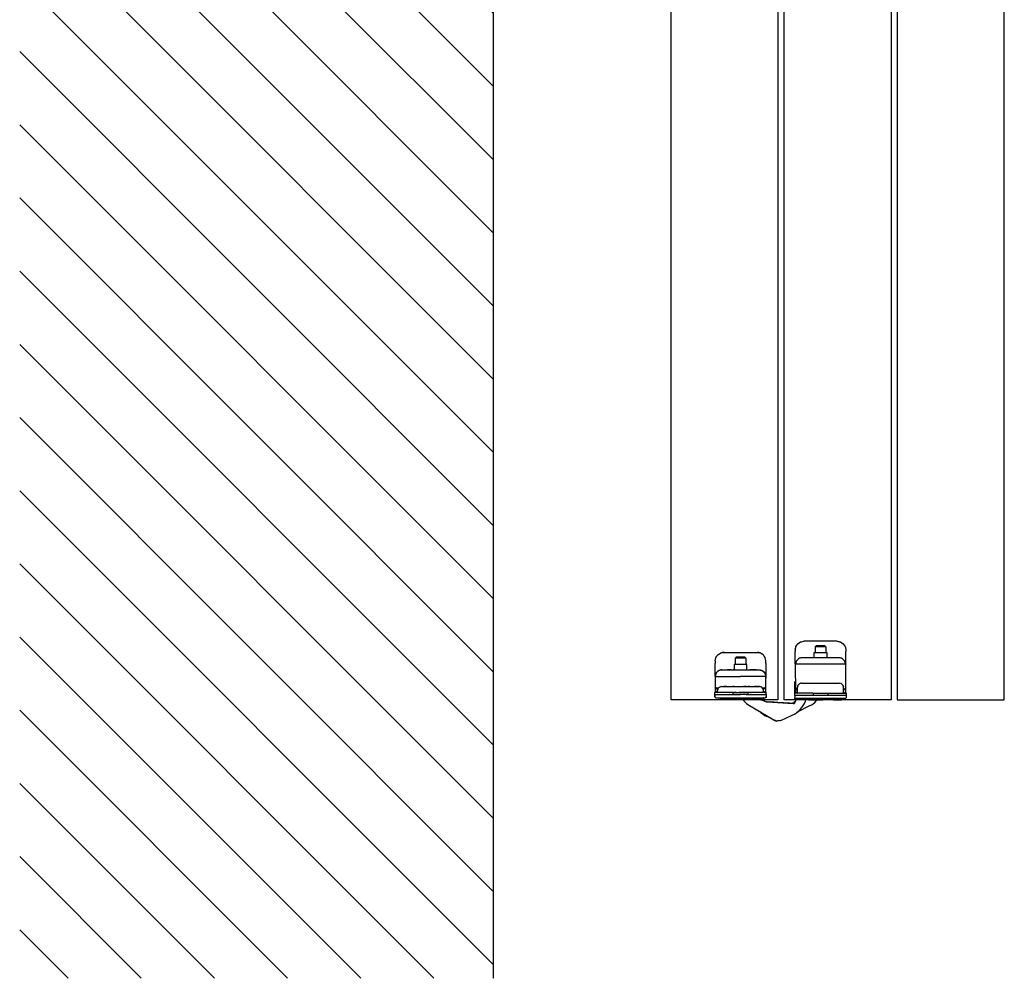
# Model space of a CAD drawing. Extents: x -26038 to 6347, y -27364 to 6675.
# Drawn here: x -15666 to -15206, y -5812 to -5364 of the extents above; entities that cross this region are included whole.
import ezdxf

# ---------------------------------------------------------------- set-up
doc = ezdxf.new("R2010")
doc.units = 0
doc.linetypes.add('SOLID', pattern=[0])
for name, color, linetype in [('C__USERS_ALLOPIS', 7, 'Continuous'), ('c_black', 1, 'Continuous'), ('c_grey hard', 251, 'Continuous'), ('DIBUIX', 7, 'SOLID'), ('PALA_B', 7, 'Continuous'), ('PORTA_TIPO_35MM_', 7, 'Continuous')]:
    doc.layers.add(name, color=color, linetype=linetype)

msp = doc.modelspace()

# ---------------------------------------------------------------- hatches: boundary and pattern name
at = {"layer": 'c_black'}
h = msp.add_hatch(dxfattribs=at)
h.set_pattern_fill('ANSI31', color=252, scale=7.620015, angle=90, style=0)
h.set_pattern_definition([(135, (-37413.36, -20754.902), (-17.107422, -17.107422), [])])
h.paths.add_polyline_path([(-15666.48, -5811.87), (-15444.81, -5811.87), (-15444.81, -4802.83), (-15666.48, -4802.83)])

# ---------------------------------------------------------------- linework, layer by layer
at = {"color": 7, "linetype": 'Continuous'}
for p, q in [((-15318.07, -5682.37), (-15322.11, -5681.03)), ((-15318.54, -5681.53), (-15318.47, -5681.72)), ((-15318.47, -5681.72), (-15318.38, -5681.88)), ((-15318.38, -5681.88), (-15318.25, -5682.05)), ((-15318.25, -5682.05), (-15317.98, -5682.31)), ((-15318.07, -5682.37), (-15317.18, -5682.57)), ((-15318.07, -5682.37), (-15317.18, -5682.57)), ((-15317.98, -5682.31), (-15317.96, -5682.32)), ((-15317.96, -5682.32), (-15317.7, -5682.45)), ((-15316.83, -5682.61), (-15317.18, -5682.57)), ((-15317.18, -5682.57), (-15316.83, -5682.61)), ((-15316.83, -5682.61), (-15304.73, -5683.39)), ((-15316.83, -5682.61), (-15315.45, -5682.7)), ((-15315.45, -5682.7), (-15315.44, -5682.7)), ((-15315.45, -5682.7), (-15315.44, -5682.7)), ((-15315.45, -5682.7), (-15315.44, -5682.7)), ((-15311.9, -5682.92), (-15315.45, -5682.7)), ((-15303.68, -5682.5), (-15304.39, -5682.86)), ((-15303.7, -5681.54), (-15303.67, -5682.36)), ((-15302.91, -5681.64), (-15303.41, -5681.64)), ((-15297.41, -5681.64), (-15302.91, -5681.64)), ((-15299, -5682.32), (-15298.73, -5681.64)), ((-15297.41, -5681.64), (-15296.91, -5681.64)), ((-15296.83, -5681.63), (-15296.84, -5681.64)), ((-15296.84, -5681.64), (-15295.91, -5681.64)), ((-15295.91, -5681.64), (-15290.91, -5681.64)), ((-15293.96, -5682.23), (-15293.55, -5681.64)), ((-15285.91, -5681.64), (-15290.91, -5681.64)), ((-15285.91, -5681.64), (-15282.11, -5681.64)), ((-15281.82, -5681.6), (-15282.11, -5681.64)), ((-15281.73, -5681.56), (-15281.82, -5681.6)), ((-15281.56, -5681.47), (-15281.73, -5681.56)), ((-15281.73, -5681.56), (-15281.73, -5681.56)), ((-15325.84, -5683.81), (-15313.8, -5691.11)), ((-15319.76, -5687.6), (-15319.98, -5687.36)), ((-15306.44, -5683.28), (-15311.9, -5682.92)), ((-15306.44, -5683.28), (-15305.51, -5683.23)), ((-15305.51, -5683.23), (-15304.39, -5682.86)), ((-15296.75, -5684.41), (-15303.19, -5687.63)), ((-15317.28, -5689.31), (-15317.23, -5689.34)), ((-15316.99, -5689.43), (-15317.23, -5689.34)), ((-15317, -5689.44), (-15317.23, -5689.34)), ((-15313.59, -5691.22), (-15317.23, -5689.34)), ((-15316.99, -5689.43), (-15317.03, -5689.42)), ((-15316.95, -5689.43), (-15316.99, -5689.43)), ((-15316.72, -5689.45), (-15316.95, -5689.43)), ((-15316.65, -5689.44), (-15316.72, -5689.45)), ((-15316.6, -5689.44), (-15316.65, -5689.44)), ((-15316.57, -5689.43), (-15316.6, -5689.44)), ((-15313.8, -5691.11), (-15313.74, -5691.14)), ((-15313.74, -5691.14), (-15313.8, -5691.11)), ((-15313.74, -5691.14), (-15312.45, -5691.59)), ((-15312.45, -5691.59), (-15313.74, -5691.14)), ((-15313.55, -5691.25), (-15313.64, -5691.18)), ((-15313.56, -5691.24), (-15313.59, -5691.22)), ((-15312.99, -5691.4), (-15313.55, -5691.25)), ((-15312.84, -5691.51), (-15313.5, -5691.26)), ((-15312.59, -5691.54), (-15312.76, -5691.53)), ((-15311.09, -5691.5), (-15312.45, -5691.59)), ((-15311.09, -5691.5), (-15312.45, -5691.59)), ((-15312.23, -5691.61), (-15312.34, -5691.58)), ((-15311.66, -5691.54), (-15312.23, -5691.61)), ((-15311.47, -5691.58), (-15311.88, -5691.56)), ((-15311.22, -5691.51), (-15311.39, -5691.57)), ((-15310.52, -5691.3), (-15311.09, -5691.5)), ((-15310.52, -5691.3), (-15311.09, -5691.5)), ((-15310.88, -5691.44), (-15310.93, -5691.45)), ((-15310.82, -5691.4), (-15310.88, -5691.44)), ((-15310.52, -5691.3), (-15305.17, -5688.85))]:
    msp.add_line(p, q, dxfattribs=at)
at = {"color": 1, "linetype": 'Continuous'}
for p, q in [((-15315.45, -5682.7), (-15315.45, -5682.7)), ((-15313.59, -5691.22), (-15313.59, -5691.22))]:
    msp.add_line(p, q, dxfattribs=at)
at = {"color": 7, "linetype": 'Continuous'}
for centre, radius, start, end in [((-15321.8, -5677.14), 7.8, 213.6735, 238.7718), ((-15310.17, -5677.94), 12, 294.5986, 338.5986), ((-15304.67, -5682.39), 1, 266.2986, 1.9986), ((-15300.78, -5676.36), 9, 296.5986, 319.2447), ((-15311.76, -5678.66), 12, 228.1434, 242.5986), ((-15311.98, -5688.12), 3.5, 255.8348, 257.1751), ((-15311.98, -5688.12), 3.5, 278.3352, 279.6755)]:
    msp.add_arc(centre, radius, start, end, dxfattribs=at)
at = {"layer": 'C__USERS_ALLOPIS', "color": 7, "linetype": 'Continuous'}
msp.add_lwpolyline([(-15206.01, -5681.64), (-15206.01, -4931.64), (-15256.01, -4931.64), (-15256.01, -5681.64)], close=True, dxfattribs=at)
at = {"layer": 'c_grey hard'}
for p, q in [((-15444.81, -5652.3), (-15444.81, -5632.3)), ((-15302.52, -5655.49), (-15301.91, -5655)), ((-15301.91, -5655), (-15301.24, -5654.64)), ((-15301.24, -5654.64), (-15301.22, -5654.63)), ((-15301.22, -5654.63), (-15300.86, -5654.51)), ((-15300.86, -5654.51), (-15299.71, -5654.34)), ((-15284.11, -5654.34), (-15299.71, -5654.34)), ((-15284.11, -5654.34), (-15284.11, -5654.34)), ((-15284.11, -5654.34), (-15284.11, -5654.34)), ((-15284.11, -5654.34), (-15283.65, -5654.38)), ((-15284.11, -5654.34), (-15284.11, -5654.34)), ((-15284.11, -5654.34), (-15283.65, -5654.38)), ((-15284.11, -5654.34), (-15284.11, -5654.34)), ((-15284.11, -5654.34), (-15284.11, -5654.34)), ((-15283.65, -5654.38), (-15283.34, -5654.41)), ((-15283.34, -5654.41), (-15282.97, -5654.51)), ((-15282.97, -5654.51), (-15282.6, -5654.63)), ((-15282.6, -5654.63), (-15282.58, -5654.64)), ((-15282.58, -5654.64), (-15281.91, -5655)), ((-15281.91, -5655), (-15281.3, -5655.49)), ((-15338.55, -5659.78), (-15338.41, -5659.73)), ((-15338.41, -5659.73), (-15338.01, -5659.63)), ((-15338.01, -5659.63), (-15337.98, -5659.62)), ((-15337.79, -5659.58), (-15337.98, -5659.62)), ((-15337.98, -5659.62), (-15337.79, -5659.58)), ((-15337.79, -5659.58), (-15337.79, -5659.58)), ((-15337.79, -5659.58), (-15337.79, -5659.58)), ((-15337.77, -5659.58), (-15337.79, -5659.58)), ((-15337.79, -5659.58), (-15337.77, -5659.58)), ((-15337.79, -5659.58), (-15337.79, -5659.58)), ((-15337.76, -5659.58), (-15337.77, -5659.58)), ((-15337.77, -5659.58), (-15337.76, -5659.58)), ((-15337.76, -5659.58), (-15337.68, -5659.57)), ((-15337.75, -5659.58), (-15337.76, -5659.58)), ((-15337.68, -5659.57), (-15337.75, -5659.58)), ((-15337.47, -5659.55), (-15337.68, -5659.57)), ((-15337.68, -5659.57), (-15337.62, -5659.56)), ((-15337.68, -5659.57), (-15337.68, -5659.57)), ((-15337.68, -5659.57), (-15337.68, -5659.57)), ((-15337.68, -5659.57), (-15337.68, -5659.57)), ((-15337.68, -5659.57), (-15337.68, -5659.57)), ((-15337.68, -5659.57), (-15337.68, -5659.57)), ((-15337.62, -5659.56), (-15337.55, -5659.55)), ((-15337.55, -5659.55), (-15337.49, -5659.55)), ((-15337.49, -5659.55), (-15337.42, -5659.54)), ((-15337.46, -5659.55), (-15337.47, -5659.55)), ((-15337.41, -5659.54), (-15337.46, -5659.55)), ((-15337.44, -5659.54), (-15337.41, -5659.54)), ((-15337.42, -5659.54), (-15337.35, -5659.54)), ((-15337.39, -5659.54), (-15337.41, -5659.54)), ((-15337.41, -5659.54), (-15337.37, -5659.54)), ((-15337.34, -5659.54), (-15337.39, -5659.54)), ((-15337.37, -5659.54), (-15337.36, -5659.54)), ((-15337.35, -5659.54), (-15337.29, -5659.54)), ((-15337.32, -5659.54), (-15337.34, -5659.54)), ((-15337.34, -5659.54), (-15337.31, -5659.54)), ((-15337.27, -5659.53), (-15337.32, -5659.54)), ((-15337.31, -5659.54), (-15337.29, -5659.54)), ((-15337.29, -5659.54), (-15337.22, -5659.53)), ((-15337.29, -5659.54), (-15337.28, -5659.53)), ((-15337.28, -5659.53), (-15337.27, -5659.53)), ((-15337.25, -5659.53), (-15337.27, -5659.53)), ((-15337.21, -5659.53), (-15337.25, -5659.53)), ((-15337.22, -5659.53), (-15337.21, -5659.53)), ((-15337.2, -5659.53), (-15337.21, -5659.53)), ((-15337.21, -5659.53), (-15337.16, -5659.53)), ((-15337.16, -5659.53), (-15337.2, -5659.53)), ((-15336.78, -5659.53), (-15337.16, -5659.53)), ((-15337.16, -5659.53), (-15321.56, -5659.53)), ((-15321.56, -5659.53), (-15321.56, -5659.53)), ((-15321.56, -5659.53), (-15321.52, -5659.53)), ((-15321.52, -5659.53), (-15321.46, -5659.53)), ((-15321.46, -5659.53), (-15321.42, -5659.54)), ((-15321.36, -5659.54), (-15321.43, -5659.54)), ((-15321.42, -5659.54), (-15321.39, -5659.54)), ((-15321.39, -5659.54), (-15321.34, -5659.54)), ((-15321.29, -5659.54), (-15321.36, -5659.54)), ((-15321.34, -5659.54), (-15321.32, -5659.54)), ((-15321.32, -5659.54), (-15321.27, -5659.55)), ((-15321.23, -5659.55), (-15321.29, -5659.54)), ((-15321.27, -5659.55), (-15321.25, -5659.55)), ((-15321.25, -5659.55), (-15321.19, -5659.55)), ((-15321.16, -5659.55), (-15321.23, -5659.55)), ((-15321.19, -5659.55), (-15321.18, -5659.55)), ((-15321.18, -5659.55), (-15321.12, -5659.56)), ((-15321.1, -5659.56), (-15321.16, -5659.55)), ((-15321.12, -5659.56), (-15321.1, -5659.56)), ((-15321.1, -5659.56), (-15320.95, -5659.58)), ((-15321.03, -5659.57), (-15321.1, -5659.56)), ((-15320.97, -5659.58), (-15321.03, -5659.57)), ((-15320.95, -5659.58), (-15320.97, -5659.58)), ((-15320.95, -5659.58), (-15320.93, -5659.58)), ((-15320.95, -5659.58), (-15320.95, -5659.58)), ((-15320.95, -5659.58), (-15320.95, -5659.58)), ((-15320.92, -5659.58), (-15320.95, -5659.58)), ((-15320.93, -5659.58), (-15320.92, -5659.58)), ((-15320.92, -5659.58), (-15320.77, -5659.61)), ((-15320.77, -5659.61), (-15320.92, -5659.58)), ((-15320.77, -5659.61), (-15320.7, -5659.63)), ((-15320.7, -5659.63), (-15320.77, -5659.61)), ((-15320.7, -5659.63), (-15320.42, -5659.7)), ((-15320.7, -5659.63), (-15320.7, -5659.63)), ((-15320.7, -5659.63), (-15320.7, -5659.63)), ((-15320.42, -5659.7), (-15320.7, -5659.63)), ((-15320.31, -5659.73), (-15320.42, -5659.7)), ((-15320.17, -5659.78), (-15320.31, -5659.73)), ((-15303.71, -5658.34), (-15303.53, -5657.16)), ((-15303.71, -5658.34), (-15303.71, -5659.04)), ((-15303.71, -5664.87), (-15303.71, -5659.04)), ((-15303.53, -5657.16), (-15303.41, -5656.81)), ((-15303.41, -5656.81), (-15303.4, -5656.79)), ((-15303.4, -5656.79), (-15303.02, -5656.09)), ((-15303.02, -5656.09), (-15302.54, -5655.51)), ((-15302.54, -5655.51), (-15302.52, -5655.49)), ((-15294.91, -5661.84), (-15294.91, -5659.54)), ((-15294.91, -5659.54), (-15293.06, -5659.54)), ((-15293.91, -5656.44), (-15294.41, -5656.94)), ((-15294.41, -5656.94), (-15294.41, -5659.54)), ((-15289.41, -5656.94), (-15294.41, -5656.94)), ((-15289.91, -5656.44), (-15293.91, -5656.44)), ((-15293.06, -5659.54), (-15288.91, -5659.54)), ((-15289.91, -5656.44), (-15289.41, -5656.94)), ((-15289.41, -5656.94), (-15289.41, -5659.54)), ((-15288.91, -5659.54), (-15288.91, -5661.84)), ((-15281.3, -5655.49), (-15281.28, -5655.51)), ((-15281.28, -5655.51), (-15280.8, -5656.09)), ((-15280.8, -5656.09), (-15280.42, -5656.79)), ((-15280.42, -5656.79), (-15280.42, -5656.81)), ((-15280.42, -5656.81), (-15280.29, -5657.16)), ((-15280.29, -5657.16), (-15280.11, -5658.34)), ((-15280.11, -5658.34), (-15280.11, -5659.04)), ((-15280.11, -5664.87), (-15280.11, -5659.04)), ((-15341.16, -5663.53), (-15341.08, -5662.74)), ((-15341.16, -5663.53), (-15341.16, -5664.73)), ((-15341.08, -5662.73), (-15341.06, -5662.64)), ((-15341.08, -5662.74), (-15341.08, -5662.73)), ((-15341.06, -5662.64), (-15340.84, -5661.98)), ((-15340.84, -5661.98), (-15340.83, -5661.96)), ((-15340.83, -5661.96), (-15340.76, -5661.8)), ((-15340.76, -5661.8), (-15340.47, -5661.29)), ((-15340.47, -5661.29), (-15340.44, -5661.25)), ((-15340.44, -5661.25), (-15340.27, -5661.02)), ((-15340.27, -5661.02), (-15339.96, -5660.68)), ((-15339.96, -5660.68), (-15339.91, -5660.63)), ((-15339.91, -5660.63), (-15339.36, -5660.19)), ((-15339.36, -5660.19), (-15339.27, -5660.14)), ((-15339.27, -5660.14), (-15339.24, -5660.12)), ((-15339.24, -5660.12), (-15338.67, -5659.83)), ((-15338.67, -5659.83), (-15338.55, -5659.78)), ((-15331.36, -5661.73), (-15331.86, -5662.23)), ((-15331.86, -5662.23), (-15331.86, -5665.23)), ((-15326.86, -5662.23), (-15331.86, -5662.23)), ((-15328.59, -5661.73), (-15331.36, -5661.73)), ((-15327.36, -5661.73), (-15328.59, -5661.73)), ((-15326.86, -5662.23), (-15327.36, -5661.73)), ((-15326.86, -5662.23), (-15326.86, -5665.23)), ((-15320.05, -5659.83), (-15320.17, -5659.78)), ((-15319.47, -5660.12), (-15320.05, -5659.83)), ((-15319.44, -5660.14), (-15319.47, -5660.12)), ((-15319.36, -5660.19), (-15319.44, -5660.14)), ((-15318.8, -5660.63), (-15319.36, -5660.19)), ((-15318.75, -5660.68), (-15318.8, -5660.63)), ((-15318.44, -5661.03), (-15318.75, -5660.68)), ((-15318.27, -5661.25), (-15318.44, -5661.03)), ((-15318.25, -5661.29), (-15318.27, -5661.25)), ((-15317.95, -5661.8), (-15318.25, -5661.29)), ((-15317.88, -5661.96), (-15317.95, -5661.8)), ((-15317.87, -5661.98), (-15317.88, -5661.96)), ((-15317.66, -5662.64), (-15317.87, -5661.98)), ((-15317.64, -5662.73), (-15317.66, -5662.64)), ((-15317.64, -5662.74), (-15317.64, -5662.73)), ((-15317.56, -5663.53), (-15317.64, -5662.74)), ((-15317.56, -5664.73), (-15317.56, -5663.53)), ((-15317.56, -5663.53), (-15317.56, -5663.53)), ((-15317.56, -5663.53), (-15317.56, -5663.53)), ((-15303.45, -5664.21), (-15303.56, -5665.04)), ((-15303.35, -5663.93), (-15303.45, -5664.21)), ((-15303.08, -5663.4), (-15303.35, -5663.93)), ((-15302.69, -5662.92), (-15303.08, -5663.4)), ((-15302.22, -5662.53), (-15302.69, -5662.92)), ((-15301.69, -5662.25), (-15302.22, -5662.53)), ((-15301.41, -5662.15), (-15301.69, -5662.25)), ((-15301.14, -5662.09), (-15301.41, -5662.15)), ((-15300.6, -5662.04), (-15301.14, -5662.09)), ((-15283.22, -5662.04), (-15300.6, -5662.04)), ((-15294.96, -5661.97), (-15295.08, -5662.04)), ((-15294.91, -5661.84), (-15294.96, -5661.97)), ((-15288.91, -5661.84), (-15288.86, -5661.97)), ((-15288.86, -5661.97), (-15288.75, -5662.04)), ((-15282.68, -5662.09), (-15283.22, -5662.04)), ((-15282.41, -5662.15), (-15282.68, -5662.09)), ((-15282.13, -5662.25), (-15282.41, -5662.15)), ((-15281.6, -5662.53), (-15282.13, -5662.25)), ((-15281.13, -5662.92), (-15281.6, -5662.53)), ((-15280.74, -5663.4), (-15281.13, -5662.92)), ((-15280.47, -5663.93), (-15280.74, -5663.4)), ((-15280.38, -5664.21), (-15280.47, -5663.93)), ((-15280.26, -5665.04), (-15280.38, -5664.21)), ((-15341.16, -5670.69), (-15341.16, -5664.73)), ((-15340.33, -5668.64), (-15340.67, -5669.06)), ((-15340.4, -5668.78), (-15340.63, -5669.09)), ((-15340.24, -5668.61), (-15340.4, -5668.78)), ((-15340.28, -5668.58), (-15340.33, -5668.64)), ((-15339.87, -5668.25), (-15340.28, -5668.58)), ((-15339.96, -5668.36), (-15340.24, -5668.61)), ((-15339.77, -5668.22), (-15339.96, -5668.36)), ((-15339.8, -5668.2), (-15339.87, -5668.25)), ((-15339.7, -5668.13), (-15339.8, -5668.2)), ((-15339.66, -5668.16), (-15339.77, -5668.22)), ((-15339.34, -5667.95), (-15339.7, -5668.13)), ((-15339.44, -5668.04), (-15339.66, -5668.16)), ((-15339.23, -5667.94), (-15339.44, -5668.04)), ((-15339.26, -5667.92), (-15339.34, -5667.95)), ((-15339.04, -5667.84), (-15339.26, -5667.92)), ((-15339.01, -5667.87), (-15339.23, -5667.94)), ((-15338.76, -5667.77), (-15339.04, -5667.84)), ((-15338.88, -5667.83), (-15339.01, -5667.87)), ((-15338.67, -5667.78), (-15338.88, -5667.83)), ((-15338.7, -5667.76), (-15338.76, -5667.77)), ((-15338.59, -5667.74), (-15338.7, -5667.76)), ((-15338.56, -5667.76), (-15338.67, -5667.78)), ((-15338.16, -5667.71), (-15338.59, -5667.74)), ((-15338.28, -5667.74), (-15338.56, -5667.76)), ((-15338.13, -5667.73), (-15338.28, -5667.74)), ((-15338.16, -5667.71), (-15338.15, -5667.73)), ((-15338.15, -5667.73), (-15338.13, -5667.73)), ((-15338.13, -5667.73), (-15336.71, -5667.73)), ((-15336.71, -5667.73), (-15335.4, -5667.73)), ((-15336.71, -5667.73), (-15335.4, -5667.73)), ((-15333.76, -5667.73), (-15335.4, -5667.73)), ((-15335.4, -5667.73), (-15333.76, -5667.73)), ((-15333.76, -5667.73), (-15332.84, -5667.73)), ((-15333.76, -5667.73), (-15332.84, -5667.73)), ((-15331.88, -5667.73), (-15332.84, -5667.73)), ((-15332.84, -5667.73), (-15331.88, -5667.73)), ((-15332.53, -5667.73), (-15332.49, -5667.72)), ((-15332.49, -5667.72), (-15332.45, -5667.7)), ((-15332.45, -5667.7), (-15332.42, -5667.68)), ((-15332.42, -5667.68), (-15332.39, -5667.65)), ((-15332.39, -5667.65), (-15332.37, -5667.61)), ((-15332.37, -5667.61), (-15332.36, -5667.57)), ((-15332.36, -5665.23), (-15332.36, -5667.53)), ((-15326.36, -5665.23), (-15332.36, -5665.23)), ((-15332.36, -5667.57), (-15332.36, -5667.53)), ((-15331.88, -5667.73), (-15326.83, -5667.73)), ((-15326.83, -5667.73), (-15325.87, -5667.73)), ((-15326.83, -5667.73), (-15325.87, -5667.73)), ((-15326.36, -5667.53), (-15326.36, -5665.23)), ((-15326.35, -5667.57), (-15326.36, -5667.53)), ((-15326.34, -5667.61), (-15326.35, -5667.57)), ((-15326.32, -5667.65), (-15326.34, -5667.61)), ((-15326.3, -5667.68), (-15326.32, -5667.65)), ((-15326.26, -5667.7), (-15326.3, -5667.68)), ((-15326.23, -5667.72), (-15326.26, -5667.7)), ((-15326.19, -5667.73), (-15326.23, -5667.72)), ((-15326.16, -5667.73), (-15326.19, -5667.73)), ((-15325.87, -5667.73), (-15324.96, -5667.73)), ((-15325.87, -5667.73), (-15324.96, -5667.73)), ((-15324.1, -5667.73), (-15324.96, -5667.73)), ((-15324.96, -5667.73), (-15324.1, -5667.73)), ((-15323.32, -5667.73), (-15324.1, -5667.73)), ((-15324.1, -5667.73), (-15323.32, -5667.73)), ((-15322.01, -5667.73), (-15323.32, -5667.73)), ((-15323.32, -5667.73), (-15322.01, -5667.73)), ((-15322.01, -5667.73), (-15320.59, -5667.73)), ((-15320.56, -5667.73), (-15320.59, -5667.73)), ((-15320.59, -5667.73), (-15320.44, -5667.74)), ((-15320.56, -5667.71), (-15320.56, -5667.73)), ((-15320.56, -5667.71), (-15320.12, -5667.74)), ((-15320.44, -5667.74), (-15320.15, -5667.76)), ((-15320.15, -5667.76), (-15320.04, -5667.78)), ((-15320.12, -5667.74), (-15320.01, -5667.76)), ((-15320.04, -5667.78), (-15319.84, -5667.83)), ((-15320.01, -5667.76), (-15319.96, -5667.77)), ((-15319.96, -5667.77), (-15319.68, -5667.84)), ((-15319.84, -5667.83), (-15319.71, -5667.87)), ((-15319.71, -5667.87), (-15319.48, -5667.94)), ((-15319.68, -5667.84), (-15319.45, -5667.92)), ((-15319.48, -5667.94), (-15319.27, -5668.04)), ((-15319.45, -5667.92), (-15319.38, -5667.95)), ((-15319.38, -5667.95), (-15319.02, -5668.13)), ((-15319.27, -5668.04), (-15319.05, -5668.16)), ((-15319.05, -5668.16), (-15318.95, -5668.22)), ((-15319.02, -5668.13), (-15318.92, -5668.2)), ((-15318.95, -5668.22), (-15318.76, -5668.36)), ((-15318.92, -5668.2), (-15318.84, -5668.25)), ((-15318.84, -5668.25), (-15318.44, -5668.59)), ((-15318.76, -5668.36), (-15318.47, -5668.61)), ((-15318.47, -5668.61), (-15318.32, -5668.78)), ((-15318.44, -5668.59), (-15318.38, -5668.64)), ((-15318.38, -5668.64), (-15318.05, -5669.06)), ((-15318.32, -5668.78), (-15318.08, -5669.09)), ((-15317.56, -5664.73), (-15317.56, -5670.69)), ((-15303.71, -5664.87), (-15303.71, -5670.62)), ((-15303.67, -5665), (-15303.71, -5664.87)), ((-15303.65, -5665.02), (-15303.67, -5665)), ((-15303.56, -5665.04), (-15303.65, -5665.02)), ((-15291.91, -5665.04), (-15303.56, -5665.04)), ((-15280.26, -5665.04), (-15291.91, -5665.04)), ((-15280.18, -5665.02), (-15280.26, -5665.04)), ((-15280.15, -5665), (-15280.18, -5665.02)), ((-15280.11, -5664.87), (-15280.15, -5665)), ((-15280.11, -5678.44), (-15280.11, -5664.87)), ((-15341.13, -5670.26), (-15341.16, -5670.69)), ((-15341.16, -5670.69), (-15341.16, -5670.71)), ((-15341.16, -5670.69), (-15341.16, -5678.03)), ((-15341.16, -5670.71), (-15341.15, -5670.72)), ((-15341.15, -5670.72), (-15341.14, -5670.73)), ((-15341.14, -5670.73), (-15341.12, -5670.73)), ((-15341.12, -5670.24), (-15341.13, -5670.26)), ((-15341.11, -5670.15), (-15341.12, -5670.24)), ((-15341.11, -5670.43), (-15341.12, -5670.73)), ((-15341.12, -5670.73), (-15329.36, -5670.73)), ((-15341.03, -5669.82), (-15341.11, -5670.15)), ((-15341.09, -5670.3), (-15341.11, -5670.43)), ((-15341.07, -5670.19), (-15341.09, -5670.3)), ((-15340.99, -5669.85), (-15341.07, -5670.19)), ((-15340.97, -5669.66), (-15341.03, -5669.82)), ((-15340.98, -5669.84), (-15340.99, -5669.85)), ((-15340.91, -5669.63), (-15340.98, -5669.84)), ((-15340.95, -5669.6), (-15340.97, -5669.66)), ((-15340.73, -5669.16), (-15340.95, -5669.6)), ((-15340.75, -5669.28), (-15340.91, -5669.63)), ((-15340.7, -5669.2), (-15340.75, -5669.28)), ((-15340.7, -5669.12), (-15340.73, -5669.16)), ((-15340.67, -5669.06), (-15340.7, -5669.12)), ((-15340.63, -5669.09), (-15340.7, -5669.2)), ((-15317.59, -5670.73), (-15329.36, -5670.73)), ((-15318.08, -5669.09), (-15318.02, -5669.2)), ((-15318.05, -5669.06), (-15318.01, -5669.12)), ((-15318.02, -5669.2), (-15317.97, -5669.28)), ((-15318.01, -5669.12), (-15317.98, -5669.17)), ((-15317.98, -5669.17), (-15317.77, -5669.6)), ((-15317.97, -5669.28), (-15317.8, -5669.63)), ((-15317.8, -5669.63), (-15317.73, -5669.84)), ((-15317.77, -5669.6), (-15317.74, -5669.66)), ((-15317.74, -5669.66), (-15317.69, -5669.82)), ((-15317.73, -5669.84), (-15317.73, -5669.85)), ((-15317.73, -5669.85), (-15317.64, -5670.19)), ((-15317.69, -5669.82), (-15317.61, -5670.15)), ((-15317.64, -5670.19), (-15317.63, -5670.3)), ((-15317.63, -5670.3), (-15317.61, -5670.43)), ((-15317.61, -5670.15), (-15317.59, -5670.24)), ((-15317.61, -5670.43), (-15317.59, -5670.73)), ((-15317.59, -5670.24), (-15317.59, -5670.26)), ((-15317.59, -5670.26), (-15317.56, -5670.69)), ((-15317.56, -5670.71), (-15317.59, -5670.73)), ((-15317.56, -5670.69), (-15317.56, -5670.83)), ((-15317.56, -5670.69), (-15317.56, -5670.71)), ((-15317.56, -5678.03), (-15317.56, -5670.69)), ((-15317.56, -5670.83), (-15317.56, -5671.53)), ((-15303.91, -5673.64), (-15303.88, -5673.38)), ((-15303.88, -5673.38), (-15303.84, -5673.26)), ((-15303.84, -5673.26), (-15303.69, -5673.04)), ((-15303.84, -5673.26), (-15303.78, -5673.15)), ((-15303.78, -5673.15), (-15303.69, -5673.01)), ((-15303.71, -5670.62), (-15303.71, -5670.72)), ((-15303.71, -5670.72), (-15303.7, -5671.37)), ((-15303.7, -5671.37), (-15303.69, -5671.71)), ((-15303.69, -5671.71), (-15303.69, -5672.14)), ((-15303.69, -5672.14), (-15303.69, -5678.44)), ((-15341.27, -5678.21), (-15341.24, -5678.19)), ((-15341.24, -5678.19), (-15341.21, -5678.16)), ((-15341.24, -5678.19), (-15341.22, -5678.17)), ((-15341.21, -5678.16), (-15341.18, -5678.13)), ((-15341.21, -5678.16), (-15341.19, -5678.14)), ((-15341.18, -5678.13), (-15341.17, -5678.09)), ((-15341.18, -5678.13), (-15341.17, -5678.11)), ((-15341.17, -5678.09), (-15341.16, -5678.05)), ((-15341.17, -5678.09), (-15341.16, -5678.07)), ((-15341.16, -5678.05), (-15341.16, -5678.03)), ((-15341.16, -5678.03), (-15341.16, -5678.03)), ((-15340.78, -5678.23), (-15340.55, -5677.99)), ((-15340.42, -5675.93), (-15340.73, -5676.19)), ((-15340.73, -5676.19), (-15340.3, -5676.71)), ((-15340.55, -5677.99), (-15340.33, -5677.78)), ((-15340.42, -5675.93), (-15340.01, -5676.42)), ((-15340.33, -5677.78), (-15340.2, -5677.59)), ((-15340.19, -5676.87), (-15340.3, -5676.71)), ((-15340.06, -5678.07), (-15340.21, -5678.23)), ((-15340.2, -5677.59), (-15340.17, -5677.53)), ((-15340.17, -5676.91), (-15340.19, -5676.87)), ((-15340.16, -5676.93), (-15340.17, -5676.91)), ((-15340.17, -5677.53), (-15340.12, -5677.38)), ((-15340.12, -5677.08), (-15340.16, -5676.93)), ((-15340.12, -5677.38), (-15340.12, -5677.08)), ((-15340.06, -5678.03), (-15340.06, -5677.33)), ((-15340.06, -5678.07), (-15340.06, -5678.03)), ((-15339.89, -5676.59), (-15340.01, -5676.42)), ((-15338.35, -5675.54), (-15338.44, -5675.54)), ((-15338.35, -5675.54), (-15338.26, -5675.53)), ((-15338.26, -5675.53), (-15338.35, -5675.54)), ((-15338.35, -5675.54), (-15338.35, -5675.54)), ((-15338.26, -5675.53), (-15338.17, -5675.52)), ((-15338.26, -5675.53), (-15338.21, -5675.53)), ((-15338.26, -5675.53), (-15338.21, -5675.53)), ((-15338.21, -5675.53), (-15337.49, -5675.53)), ((-15338.21, -5675.53), (-15337.49, -5675.53)), ((-15337.49, -5675.53), (-15337.07, -5675.53)), ((-15335.97, -5675.53), (-15337.07, -5675.53)), ((-15337.07, -5675.53), (-15335.97, -5675.53)), ((-15335.97, -5675.53), (-15334.59, -5675.53)), ((-15334.59, -5675.53), (-15333.81, -5675.53)), ((-15334.59, -5675.53), (-15333.81, -5675.53)), ((-15333.81, -5675.53), (-15332.98, -5675.53)), ((-15333.81, -5675.53), (-15332.98, -5675.53)), ((-15333.52, -5675.53), (-15332.16, -5675.53)), ((-15332.11, -5675.53), (-15332.98, -5675.53)), ((-15332.98, -5675.53), (-15332.11, -5675.53)), ((-15332.11, -5675.53), (-15326.61, -5675.53)), ((-15326.55, -5675.53), (-15327.95, -5675.53)), ((-15326.61, -5675.53), (-15325.74, -5675.53)), ((-15326.61, -5675.53), (-15325.74, -5675.53)), ((-15324.91, -5675.53), (-15325.74, -5675.53)), ((-15325.74, -5675.53), (-15324.91, -5675.53)), ((-15324.91, -5675.53), (-15324.13, -5675.53)), ((-15324.91, -5675.53), (-15324.13, -5675.53)), ((-15324.13, -5675.53), (-15322.74, -5675.53)), ((-15321.65, -5675.53), (-15322.74, -5675.53)), ((-15322.74, -5675.53), (-15321.65, -5675.53)), ((-15321.65, -5675.53), (-15321.23, -5675.53)), ((-15320.89, -5675.53), (-15321.23, -5675.53)), ((-15321.23, -5675.53), (-15320.51, -5675.53)), ((-15320.65, -5675.53), (-15320.89, -5675.53)), ((-15320.51, -5675.53), (-15320.65, -5675.53)), ((-15320.46, -5675.53), (-15320.54, -5675.52)), ((-15320.51, -5675.53), (-15320.46, -5675.53)), ((-15320.37, -5675.54), (-15320.27, -5675.54)), ((-15320.37, -5675.54), (-15320.37, -5675.54)), ((-15318.7, -5676.42), (-15318.83, -5676.59)), ((-15318.7, -5676.42), (-15318.29, -5675.93)), ((-15318.66, -5678.03), (-15318.66, -5677.33)), ((-15318.65, -5678.07), (-15318.5, -5678.23)), ((-15318.59, -5677.08), (-15318.55, -5676.93)), ((-15318.59, -5677.38), (-15318.59, -5677.08)), ((-15318.55, -5677.53), (-15318.59, -5677.38)), ((-15318.58, -5678.19), (-15318.58, -5678.19)), ((-15318.55, -5676.91), (-15318.53, -5676.87)), ((-15318.55, -5676.93), (-15318.55, -5676.91)), ((-15318.52, -5677.59), (-15318.55, -5677.53)), ((-15318.53, -5676.87), (-15318.42, -5676.71)), ((-15318.38, -5677.78), (-15318.52, -5677.59)), ((-15318.42, -5676.71), (-15317.99, -5676.19)), ((-15318.17, -5678), (-15318.38, -5677.78)), ((-15318.29, -5675.93), (-15317.99, -5676.19)), ((-15317.94, -5678.23), (-15318.17, -5678)), ((-15317.56, -5678.03), (-15317.56, -5678.05)), ((-15317.56, -5678.05), (-15317.55, -5678.07)), ((-15317.55, -5678.09), (-15317.56, -5678.05)), ((-15317.55, -5678.07), (-15317.55, -5678.09)), ((-15317.55, -5678.09), (-15317.53, -5678.13)), ((-15317.53, -5678.13), (-15317.51, -5678.16)), ((-15317.52, -5678.15), (-15317.52, -5678.15)), ((-15317.51, -5678.16), (-15317.48, -5678.19)), ((-15317.5, -5678.18), (-15317.5, -5678.18)), ((-15317.48, -5678.19), (-15317.5, -5678.18)), ((-15317.48, -5678.19), (-15317.45, -5678.21)), ((-15317.48, -5678.19), (-15317.48, -5678.19)), ((-15303.91, -5678.64), (-15303.91, -5673.64)), ((-15303.84, -5673.64), (-15303.91, -5673.64)), ((-15303.69, -5673.64), (-15303.84, -5673.64)), ((-15302.98, -5676.34), (-15303.28, -5676.6)), ((-15303.28, -5676.6), (-15302.85, -5677.11)), ((-15303.1, -5678.4), (-15302.89, -5678.18)), ((-15302.98, -5676.34), (-15302.69, -5676.67)), ((-15302.89, -5678.18), (-15302.75, -5678)), ((-15302.74, -5677.28), (-15302.85, -5677.11)), ((-15302.75, -5678), (-15302.72, -5677.93)), ((-15302.72, -5677.32), (-15302.74, -5677.28)), ((-15302.72, -5677.33), (-15302.72, -5677.32)), ((-15302.67, -5677.48), (-15302.72, -5677.33)), ((-15302.72, -5677.93), (-15302.68, -5677.78)), ((-15302.69, -5676.67), (-15302.61, -5676.77)), ((-15302.68, -5677.78), (-15302.67, -5677.48)), ((-15302.61, -5675.61), (-15302.59, -5675.48)), ((-15302.61, -5678.44), (-15302.61, -5675.74)), ((-15302.59, -5675.48), (-15302.54, -5675.25)), ((-15302.54, -5675.25), (-15302.48, -5675.05)), ((-15302.47, -5675.04), (-15302.4, -5674.89)), ((-15302.47, -5675.05), (-15302.47, -5675.04)), ((-15302.08, -5674.46), (-15302.08, -5674.46)), ((-15300.81, -5673.94), (-15283.01, -5673.94)), ((-15281.35, -5675.04), (-15281.35, -5675.05)), ((-15281.35, -5675.05), (-15281.28, -5675.25)), ((-15281.23, -5675.48), (-15281.22, -5675.61)), ((-15281.21, -5678.44), (-15281.21, -5675.74)), ((-15281.21, -5676.77), (-15281.13, -5676.68)), ((-15281.15, -5677.48), (-15281.11, -5677.33)), ((-15281.15, -5677.78), (-15281.15, -5677.48)), ((-15281.1, -5677.93), (-15281.15, -5677.78)), ((-15281.13, -5676.68), (-15280.85, -5676.34)), ((-15281.11, -5677.33), (-15281.1, -5677.32)), ((-15281.1, -5677.32), (-15281.08, -5677.28)), ((-15281.07, -5678), (-15281.1, -5677.93)), ((-15281.08, -5677.28), (-15280.97, -5677.11)), ((-15280.94, -5678.18), (-15281.07, -5678)), ((-15280.97, -5677.11), (-15280.54, -5676.6)), ((-15280.72, -5678.4), (-15280.94, -5678.18)), ((-15280.85, -5676.34), (-15280.54, -5676.6)), ((-15341.36, -5678.23), (-15341.35, -5678.23)), ((-15341.36, -5679.23), (-15341.36, -5678.23)), ((-15335.08, -5678.23), (-15341.36, -5678.23)), ((-15341.36, -5679.23), (-15341.36, -5679.16)), ((-15341.36, -5679.23), (-15341.36, -5679.16)), ((-15341.36, -5679.23), (-15341.36, -5680.13)), ((-15341.36, -5679.23), (-15341.35, -5679.23)), ((-15341.36, -5679.23), (-15341.36, -5680.03)), ((-15341.36, -5679.48), (-15341.36, -5679.23)), ((-15341.36, -5679.48), (-15341.36, -5679.58)), ((-15341.36, -5679.97), (-15341.36, -5679.58)), ((-15341.36, -5680.13), (-15341.36, -5679.97)), ((-15341.36, -5680.08), (-15341.36, -5680.03)), ((-15341.36, -5680.13), (-15341.36, -5680.08)), ((-15341.36, -5680.14), (-15341.36, -5680.13)), ((-15341.36, -5680.33), (-15341.36, -5680.14)), ((-15341.36, -5680.33), (-15341.32, -5680.33)), ((-15341.35, -5678.23), (-15341.33, -5678.23)), ((-15341.35, -5678.23), (-15341.32, -5678.23)), ((-15341.34, -5679.23), (-15341.35, -5679.23)), ((-15341.26, -5679.23), (-15341.34, -5679.23)), ((-15341.33, -5678.23), (-15341.31, -5678.23)), ((-15341.32, -5678.23), (-15341.32, -5678.23)), ((-15341.31, -5680.36), (-15341.32, -5680.33)), ((-15341.31, -5678.23), (-15341.27, -5678.21)), ((-15341.31, -5678.23), (-15341.28, -5678.22)), ((-15341.27, -5678.21), (-15341.25, -5678.2)), ((-15341.26, -5679.23), (-15341.11, -5679.23)), ((-15341.11, -5679.23), (-15333.53, -5679.23)), ((-15340.76, -5680.73), (-15317.96, -5680.73)), ((-15340.76, -5680.73), (-15339.36, -5680.73)), ((-15339.36, -5680.73), (-15339.36, -5680.78)), ((-15339.36, -5680.73), (-15339.36, -5680.78)), ((-15339.36, -5680.78), (-15338.74, -5680.78)), ((-15339.36, -5680.78), (-15339.36, -5680.78)), ((-15339.34, -5680.78), (-15339.34, -5680.79)), ((-15339.34, -5680.79), (-15337.03, -5680.79)), ((-15339.08, -5680.79), (-15339.05, -5680.84)), ((-15339.08, -5680.8), (-15339.08, -5680.79)), ((-15339.07, -5680.81), (-15339.08, -5680.8)), ((-15339.02, -5680.88), (-15339.03, -5680.87)), ((-15339.01, -5680.89), (-15339.02, -5680.88)), ((-15338.94, -5680.94), (-15338.95, -5680.94)), ((-15338.93, -5680.95), (-15338.94, -5680.94)), ((-15338.85, -5680.99), (-15338.86, -5680.99)), ((-15338.84, -5681), (-15338.85, -5680.99)), ((-15338.76, -5681.02), (-15338.77, -5681.02)), ((-15338.74, -5681.02), (-15338.76, -5681.02)), ((-15338.74, -5680.73), (-15338.74, -5680.78)), ((-15338.74, -5680.78), (-15336.56, -5680.78)), ((-15338.63, -5681.03), (-15338.68, -5681.03)), ((-15336.96, -5681.03), (-15338.63, -5681.03)), ((-15337.03, -5680.78), (-15337.03, -5680.79)), ((-15337.03, -5680.79), (-15336.9, -5680.79)), ((-15336.96, -5680.79), (-15336.96, -5680.82)), ((-15336.96, -5680.82), (-15336.96, -5681.03)), ((-15332.86, -5681.03), (-15336.96, -5681.03)), ((-15336.9, -5680.78), (-15336.9, -5680.79)), ((-15336.9, -5680.79), (-15336.56, -5680.79)), ((-15336.56, -5680.73), (-15336.56, -5680.78)), ((-15336.56, -5680.78), (-15336.56, -5680.79)), ((-15334.42, -5678.23), (-15335.08, -5678.23)), ((-15334.48, -5678.23), (-15334.42, -5678.23)), ((-15334.42, -5678.23), (-15334.48, -5678.23)), ((-15334.42, -5678.23), (-15334.39, -5678.23)), ((-15334.42, -5678.23), (-15334.42, -5678.23)), ((-15332.81, -5678.23), (-15334.42, -5678.23)), ((-15334.39, -5678.23), (-15334.42, -5678.23)), ((-15333.46, -5678.23), (-15334.39, -5678.23)), ((-15333.53, -5679.23), (-15332.82, -5679.23)), ((-15332.79, -5679.23), (-15332.87, -5679.23)), ((-15332.82, -5679.23), (-15332.87, -5679.23)), ((-15332.86, -5680.73), (-15332.86, -5680.82)), ((-15332.86, -5680.82), (-15332.86, -5681.03)), ((-15332.86, -5681.03), (-15327.86, -5681.03)), ((-15332.82, -5679.23), (-15332.79, -5679.23)), ((-15332.81, -5679.23), (-15332.82, -5679.23)), ((-15332.73, -5678.23), (-15332.81, -5678.23)), ((-15332.73, -5679.23), (-15332.81, -5679.23)), ((-15332.73, -5679.23), (-15332.79, -5679.23)), ((-15332.73, -5678.23), (-15332.4, -5678.23)), ((-15332.73, -5679.23), (-15332.73, -5678.23)), ((-15332.73, -5679.23), (-15332.09, -5679.23)), ((-15332.4, -5678.23), (-15332.24, -5678.23)), ((-15331.31, -5678.23), (-15332.24, -5678.23)), ((-15332.24, -5678.23), (-15332.19, -5678.23)), ((-15332.19, -5678.23), (-15332.09, -5678.23)), ((-15332.09, -5678.23), (-15331.31, -5678.23)), ((-15332.09, -5679.23), (-15331.43, -5679.23)), ((-15331.43, -5679.23), (-15331.17, -5679.23)), ((-15331.31, -5678.23), (-15330.2, -5678.23)), ((-15331.31, -5678.23), (-15330.2, -5678.23)), ((-15331.17, -5679.23), (-15330.94, -5679.23)), ((-15330.94, -5679.23), (-15330.17, -5679.23)), ((-15329.36, -5678.23), (-15330.2, -5678.23)), ((-15330.2, -5678.23), (-15329.36, -5678.23)), ((-15330.17, -5679.23), (-15329.36, -5679.23)), ((-15329.36, -5678.23), (-15329.08, -5678.23)), ((-15329.08, -5678.23), (-15329.36, -5678.23)), ((-15328.81, -5679.23), (-15329.36, -5679.23)), ((-15327.96, -5678.23), (-15329.08, -5678.23)), ((-15327.96, -5678.23), (-15329.08, -5678.23)), ((-15328.78, -5679.23), (-15328.81, -5679.23)), ((-15328.78, -5679.23), (-15328.75, -5679.23)), ((-15328.7, -5679.23), (-15328.78, -5679.23)), ((-15328.75, -5679.23), (-15328.7, -5679.23)), ((-15328, -5679.23), (-15328.7, -5679.23)), ((-15328.29, -5681.46), (-15328.54, -5681.03)), ((-15326.93, -5679.23), (-15328, -5679.23)), ((-15327.96, -5678.23), (-15327.44, -5678.23)), ((-15327.44, -5678.23), (-15327.96, -5678.23)), ((-15327.86, -5680.73), (-15327.86, -5680.82)), ((-15327.86, -5680.82), (-15327.86, -5681.03)), ((-15324.76, -5681.03), (-15327.86, -5681.03)), ((-15326.85, -5678.23), (-15327.44, -5678.23)), ((-15326.7, -5679.23), (-15326.93, -5679.23)), ((-15326.75, -5678.23), (-15326.85, -5678.23)), ((-15326.75, -5678.23), (-15326.29, -5678.23)), ((-15326.63, -5678.23), (-15326.75, -5678.23)), ((-15326.7, -5679.23), (-15326.35, -5679.23)), ((-15326.63, -5678.23), (-15326.63, -5678.23)), ((-15326.59, -5678.23), (-15326.63, -5678.23)), ((-15326.29, -5678.23), (-15326.59, -5678.23)), ((-15326.35, -5679.23), (-15317.91, -5679.23)), ((-15325.99, -5678.23), (-15326.29, -5678.23)), ((-15325.99, -5678.23), (-15325.99, -5679.23)), ((-15325.88, -5678.23), (-15325.99, -5678.23)), ((-15325.91, -5678.23), (-15325.99, -5678.23)), ((-15324.42, -5678.23), (-15325.91, -5678.23)), ((-15325.78, -5678.23), (-15325.88, -5678.23)), ((-15325.46, -5678.23), (-15325.78, -5678.23)), ((-15325.11, -5678.23), (-15325.46, -5678.23)), ((-15325.11, -5678.23), (-15325.46, -5678.23)), ((-15324.74, -5678.23), (-15325.11, -5678.23)), ((-15324.74, -5678.23), (-15325.11, -5678.23)), ((-15323.56, -5681.03), (-15324.76, -5681.03)), ((-15324.74, -5678.23), (-15324.42, -5678.23)), ((-15324.74, -5678.23), (-15324.74, -5678.23)), ((-15324.42, -5678.23), (-15324.74, -5678.23)), ((-15324.42, -5678.23), (-15324.42, -5678.23)), ((-15323.64, -5678.23), (-15324.42, -5678.23)), ((-15324.17, -5680.82), (-15324.27, -5680.73)), ((-15317.36, -5678.23), (-15323.64, -5678.23)), ((-15323.56, -5681.03), (-15323.61, -5681.03)), ((-15323.56, -5681.03), (-15319.36, -5681.03)), ((-15320.81, -5681.03), (-15320.5, -5681.13)), ((-15319.39, -5681.03), (-15319.79, -5681.18)), ((-15319.26, -5681.03), (-15319.36, -5681.03)), ((-15319.16, -5681.01), (-15319.26, -5681.03)), ((-15318.98, -5680.96), (-15319.16, -5681.01)), ((-15318.87, -5680.91), (-15318.98, -5680.96)), ((-15318.71, -5680.79), (-15318.87, -5680.91)), ((-15318.65, -5680.74), (-15318.71, -5680.79)), ((-15318.64, -5680.73), (-15318.65, -5680.74)), ((-15318.61, -5681.01), (-15318.62, -5681.04)), ((-15318.59, -5680.73), (-15318.61, -5681.01)), ((-15318.61, -5681.01), (-15318.54, -5681.53)), ((-15318.59, -5680.73), (-15317.96, -5680.73)), ((-15318.55, -5678.21), (-15318.55, -5678.21)), ((-15317.91, -5679.23), (-15317.77, -5679.23)), ((-15317.75, -5679.23), (-15317.77, -5679.23)), ((-15317.72, -5679.23), (-15317.75, -5679.23)), ((-15317.72, -5679.23), (-15317.42, -5679.23)), ((-15317.45, -5678.21), (-15317.47, -5678.2)), ((-15317.45, -5678.21), (-15317.41, -5678.23)), ((-15317.45, -5678.21), (-15317.45, -5678.21)), ((-15317.44, -5678.21), (-15317.44, -5678.21)), ((-15317.42, -5678.22), (-15317.44, -5678.21)), ((-15317.42, -5678.22), (-15317.42, -5678.22)), ((-15317.42, -5679.23), (-15317.38, -5679.23)), ((-15317.41, -5678.23), (-15317.37, -5678.23)), ((-15317.41, -5678.23), (-15317.41, -5678.23)), ((-15317.37, -5678.23), (-15317.41, -5678.23)), ((-15317.37, -5679.23), (-15317.38, -5679.23)), ((-15317.37, -5678.23), (-15317.36, -5678.23)), ((-15317.37, -5679.23), (-15317.36, -5679.23)), ((-15317.37, -5679.23), (-15317.37, -5679.23)), ((-15317.36, -5679.23), (-15317.36, -5678.23)), ((-15317.36, -5679.05), (-15317.36, -5678.23)), ((-15317.36, -5679.16), (-15317.36, -5679.05)), ((-15317.36, -5679.23), (-15317.36, -5679.16)), ((-15317.36, -5679.23), (-15317.36, -5680.13)), ((-15317.36, -5679.23), (-15317.36, -5680.03)), ((-15317.36, -5680.13), (-15317.36, -5680.73)), ((-15303.91, -5679.64), (-15303.91, -5678.64)), ((-15295.28, -5678.64), (-15303.91, -5678.64)), ((-15303.91, -5679.64), (-15303.91, -5680.54)), ((-15279.91, -5679.64), (-15303.91, -5679.64)), ((-15303.91, -5681.14), (-15303.91, -5680.54)), ((-15303.91, -5681.14), (-15303.91, -5681.64)), ((-15303.89, -5678.64), (-15303.83, -5678.63)), ((-15303.83, -5678.63), (-15303.78, -5678.6)), ((-15303.78, -5678.6), (-15303.75, -5678.58)), ((-15303.75, -5678.58), (-15303.72, -5678.55)), ((-15303.72, -5678.55), (-15303.7, -5678.5)), ((-15303.7, -5678.5), (-15303.69, -5678.44)), ((-15303.33, -5678.64), (-15303.1, -5678.4)), ((-15280.51, -5681.14), (-15303.31, -5681.14)), ((-15302.62, -5678.48), (-15302.76, -5678.63)), ((-15302.61, -5678.44), (-15302.61, -5678.44)), ((-15295.28, -5678.64), (-15295.28, -5679.64)), ((-15295.28, -5678.64), (-15288.54, -5678.64)), ((-15290.91, -5681.64), (-15290.91, -5681.14)), ((-15288.54, -5678.64), (-15279.91, -5678.64)), ((-15288.54, -5678.64), (-15288.54, -5679.64)), ((-15285.91, -5681.64), (-15285.91, -5681.14)), ((-15282.11, -5681.14), (-15282.11, -5681.64)), ((-15281.4, -5681.35), (-15281.56, -5681.47)), ((-15281.27, -5681.14), (-15281.4, -5681.35)), ((-15281.28, -5681.19), (-15281.4, -5681.35)), ((-15281.25, -5681.14), (-15281.28, -5681.19)), ((-15281.2, -5678.48), (-15281.06, -5678.63)), ((-15281.1, -5678.62), (-15281.15, -5678.58)), ((-15281.01, -5678.64), (-15281.09, -5678.62)), ((-15281.06, -5678.63), (-15281.06, -5678.63)), ((-15280.49, -5678.64), (-15280.72, -5678.4)), ((-15279.96, -5680.77), (-15279.95, -5680.73)), ((-15279.95, -5680.73), (-15279.91, -5680.74)), ((-15279.91, -5678.64), (-15279.91, -5679.64)), ((-15279.91, -5679.64), (-15279.91, -5679.56)), ((-15279.91, -5679.64), (-15279.91, -5680.54)), ((-15279.91, -5680.54), (-15279.91, -5680.62)), ((-15279.91, -5680.62), (-15279.91, -5680.74)), ((-15279.91, -5680.74), (-15279.91, -5680.74))]:
    msp.add_line(p, q, dxfattribs=at)
for centre, radius, start, end in [((-15302.91, -5673.64), 1, 157.4987, 179.9995), ((-15341.36, -5678.03), 0.2, 269.9986, 359.9986), ((-15340.26, -5678.03), 0.2, 269.9993, 325.1618), ((-15340.26, -5678.03), 0.2, 325.171, 336.7883), ((-15340.26, -5678.03), 0.2, 336.7606, 348.3634), ((-15338.26, -5677.33), 1.8, 92.9019, 179.9986), ((-15320.46, -5677.33), 1.8, 359.9986, 89.9986), ((-15318.46, -5678.03), 0.2, 179.9986, 269.9986), ((-15317.36, -5678.03), 0.2, 179.9986, 269.9986), ((-15300.81, -5675.74), 1.8, 89.9986, 179.9986), ((-15283.01, -5675.74), 1.8, 359.9986, 89.9986), ((-15340.76, -5680.13), 0.6, 179.9986, 269.9986), ((-15338.66, -5680.53), 0.5, 217.7416, 267.097), ((-15323.56, -5680.03), 1, 232.2553, 269.9977), ((-15320.04, -5679.71), 1.5, 252.0003, 279.6773), ((-15317.96, -5680.13), 0.6, 269.9986, 359.9986), ((-15317.96, -5680.13), 0.6, 292.4986, 314.9989), ((-15317.96, -5680.13), 0.6, 337.4978, 359.995), ((-15303.31, -5680.54), 0.6, 179.9986, 269.9986), ((-15303.41, -5681.14), 0.5, 179.9986, 269.9986), ((-15302.81, -5678.44), 0.2, 269.9986, 359.9986), ((-15302.81, -5678.44), 0.2, 270.0025, 0.0038), ((-15296.91, -5681.14), 0.5, 269.9986, 359.9986), ((-15282.11, -5680.64), 1, 269.9999, 315.0002), ((-15281.01, -5678.44), 0.2, 179.9986, 269.9986), ((-15281.01, -5678.44), 0.2, 247.5132, 270.0101), ((-15280.51, -5680.54), 0.6, 269.9986, 359.9986), ((-15279.91, -5678.44), 0.2, 180.0003, 269.9944)]:
    msp.add_arc(centre, radius, start, end, dxfattribs=at)
at = {"layer": 'DIBUIX'}
msp.add_line((-15444.81, -5811.87), (-15444.81, -4802.83), dxfattribs=at)
at = {"layer": 'PALA_B', "color": 7, "linetype": 'Continuous'}
msp.add_line((-15206.01, -5679.44), (-15205.96, -5679.44), dxfattribs=at)
at = {"layer": 'PORTA_TIPO_35MM_', "color": 7, "linetype": 'Continuous'}
for points in [[(-15311.81, -4931.64), (-15311.81, -5681.64), (-15361.81, -5681.64), (-15361.81, -4931.64)], [(-15258.91, -4931.64), (-15258.91, -5681.64), (-15308.91, -5681.64), (-15308.91, -4931.64)]]:
    msp.add_lwpolyline(points, close=True, dxfattribs=at)

doc.saveas('drawing.dxf')
